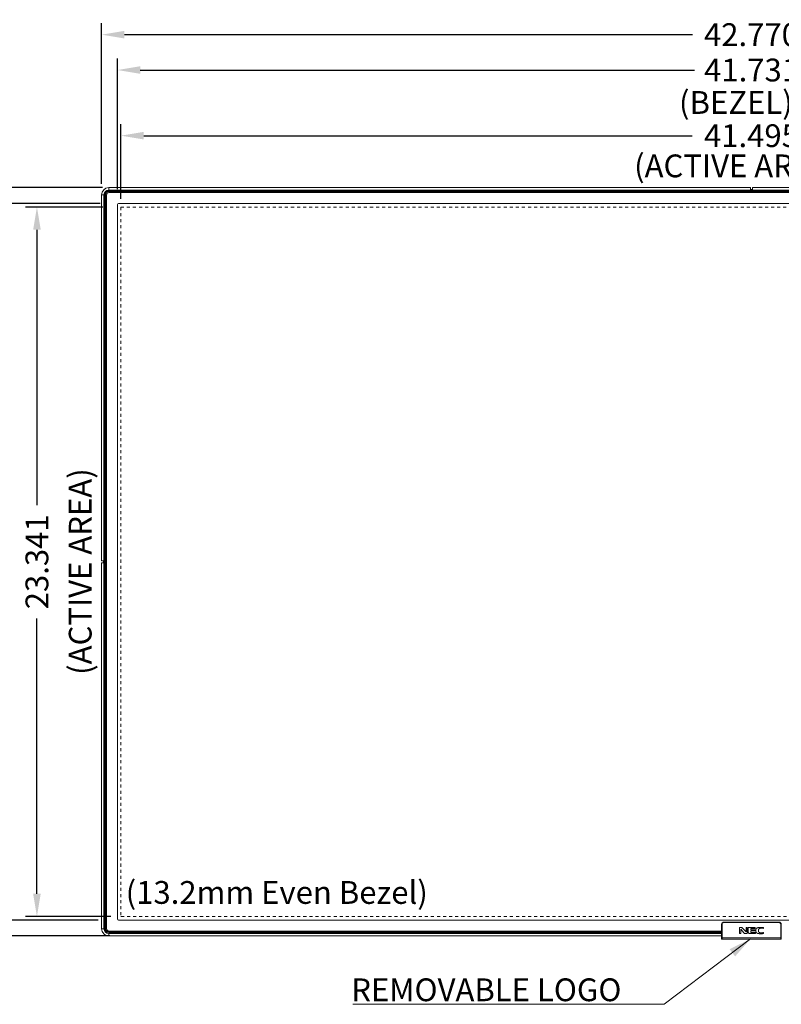
# Model space of a CAD drawing. Units: inches. Extents: x 6 to 144, y 3 to 106.
# Drawn here: x 20 to 45, y 43 to 75 of the extents above; entities that cross this region are included whole.
import ezdxf

# ---------------------------------------------------------------- set-up
doc = ezdxf.new("R2010")
doc.units = ezdxf.units.IN
doc.header["$MEASUREMENT"] = 0
doc.linetypes.add('DASHED', pattern=[0.75, 0.5, -0.25])
doc.linetypes.add('DCAD_CONTINUOUS', pattern=[0])
doc.layers.add('00_COMPONENTS', color=7, linetype='DCAD_CONTINUOUS', lineweight=0)
doc.layers.add('524', color=7, linetype='Continuous', lineweight=0)
doc.styles.add('DC_TEXTSTYLE4', font='arial.ttf', dxfattribs={"height": 0.75})
doc.styles.add('DC_TEXTSTYLE5', font='arial.ttf', dxfattribs={"height": 0.2})
doc.dimstyles.get("Standard").update_dxf_attribs({"dimtxt": 0.18, "dimasz": 0.18, "dimexe": 0.18, "dimexo": 0.0625, "dimgap": 0.09, "dimtad": 0, "dimtih": 1, "dimtoh": 1, "dimdec": 4, "dimzin": 0, "dimdsep": 46, "dimtxsty": 'Standard', "dimcen": 0.09, "dimadec": 0, "dimazin": 0, "dimtfac": 1, "dimtdec": 4, "dimtofl": 0, "dimtmove": 0, "dimatfit": 3, "dimfxl": 0, "dimtolj": 1, "dimtzin": 0, "dimarcsym": 0})

# ---------------------------------------------------------------- blocks, each defined once
blk = doc.blocks.new('*D1')
at = {"layer": '524', "color": 0, "linetype": 'Continuous', "lineweight": -2, "ltscale": 0.004921}
for p, q in [((22.905, 69.997), (22.905, 75.281)), ((65.675, 68.671), (65.675, 75.281)), ((23.655, 74.906), (42.347, 74.906)), ((64.925, 74.906), (46.234, 74.906))]:
    blk.add_line(p, q, dxfattribs=at)
at = {"layer": '524', "color": 0}
for points in [[(23.655, 75.031), (23.655, 74.781), (22.905, 74.906)], [(64.925, 74.781), (64.925, 75.031), (65.675, 74.906)]]:
    blk.add_solid(points, dxfattribs=at)
at = {"layer": 'Defpoints', "color": 0}
for p in [(65.675, 74.906), (22.905, 69.935), (65.675, 68.608)]:
    blk.add_point(p, dxfattribs=at)
at = {"layer": '524', "color": 0, "lineweight": 0, "insert": (44.29, 74.906), "char_height": 0.75, "attachment_point": 5, "style": 'DC_TEXTSTYLE4'}
blk.add_mtext('\\A1;42.770', dxfattribs=at)
blk = doc.blocks.new('*D2')
at = {"layer": '524', "color": 0, "linetype": 'Continuous', "lineweight": -2, "ltscale": 0.004921}
for p, q in [((23.429, 69.82), (23.429, 74.118)), ((65.159, 69.899), (65.159, 74.118)), ((24.179, 73.743), (42.421, 73.743)), ((64.409, 73.743), (46.167, 73.743))]:
    blk.add_line(p, q, dxfattribs=at)
at = {"layer": '524', "color": 0}
for points in [[(24.179, 73.868), (24.179, 73.618), (23.429, 73.743)], [(64.409, 73.618), (64.409, 73.868), (65.159, 73.743)]]:
    blk.add_solid(points, dxfattribs=at)
at = {"layer": 'Defpoints', "color": 0}
for p in [(65.159, 73.743), (23.429, 69.757), (65.159, 69.837)]:
    blk.add_point(p, dxfattribs=at)
at = {"layer": '524', "color": 0, "lineweight": 0, "insert": (44.294, 73.743), "char_height": 0.75, "attachment_point": 5, "style": 'DC_TEXTSTYLE4'}
blk.add_mtext('\\A1;41.731', dxfattribs=at)
blk = doc.blocks.new('*D3')
at = {"layer": '524', "color": 0, "linetype": 'Continuous', "lineweight": -2, "ltscale": 0.004921}
for p, q in [((23.543, 69.5), (23.543, 71.958)), ((65.038, 69.359), (65.038, 71.958)), ((24.293, 71.583), (42.343, 71.583)), ((64.288, 71.583), (46.238, 71.583))]:
    blk.add_line(p, q, dxfattribs=at)
at = {"layer": '524', "color": 0}
for points in [[(24.293, 71.708), (24.293, 71.458), (23.543, 71.583)], [(64.288, 71.458), (64.288, 71.708), (65.038, 71.583)]]:
    blk.add_solid(points, dxfattribs=at)
at = {"layer": 'Defpoints', "color": 0}
for p in [(65.038, 71.583), (23.543, 69.438), (65.038, 69.296)]:
    blk.add_point(p, dxfattribs=at)
at = {"layer": '524', "color": 0, "lineweight": 0, "insert": (44.29, 71.583), "char_height": 0.75, "attachment_point": 5, "style": 'DC_TEXTSTYLE4'}
blk.add_mtext('\\A1;41.495', dxfattribs=at)
blk = doc.blocks.new('*D4')
at = {"layer": '524', "color": 0, "linetype": 'Continuous', "lineweight": -2, "ltscale": 0.004921}
for p, q in [((22.932, 69.873), (16.917, 69.873)), ((17.292, 69.123), (17.292, 59.502)), ((17.292, 46.007), (17.292, 55.629)), ((23.172, 45.257), (16.917, 45.257))]:
    blk.add_line(p, q, dxfattribs=at)
at = {"layer": '524', "color": 0}
for points in [[(17.417, 69.123), (17.167, 69.123), (17.292, 69.873)], [(17.167, 46.007), (17.417, 46.007), (17.292, 45.257)]]:
    blk.add_solid(points, dxfattribs=at)
at = {"layer": 'Defpoints', "color": 0}
for p in [(23.682, 69.873), (17.292, 45.257), (23.922, 45.257)]:
    blk.add_point(p, dxfattribs=at)
at = {"layer": '524', "color": 0, "lineweight": 0, "insert": (17.292, 57.565), "char_height": 0.75, "attachment_point": 5, "rotation": 90, "style": 'DC_TEXTSTYLE4'}
blk.add_mtext('\\A1;24.616', dxfattribs=at)
blk = doc.blocks.new('*D5')
at = {"layer": '524', "color": 0, "linetype": 'Continuous', "lineweight": -2, "ltscale": 0.004921}
for p, q in [((22.857, 69.354), (18.042, 69.354)), ((18.417, 68.604), (18.417, 59.502)), ((18.417, 46.527), (18.417, 55.629)), ((22.789, 45.777), (18.042, 45.777))]:
    blk.add_line(p, q, dxfattribs=at)
at = {"layer": '524', "color": 0}
for points in [[(18.542, 68.604), (18.292, 68.604), (18.417, 69.354)], [(18.292, 46.527), (18.542, 46.527), (18.417, 45.777)]]:
    blk.add_solid(points, dxfattribs=at)
at = {"layer": 'Defpoints', "color": 0}
for p in [(23.607, 69.354), (18.417, 45.777), (23.539, 45.777)]:
    blk.add_point(p, dxfattribs=at)
at = {"layer": '524', "color": 0, "lineweight": 0, "insert": (18.417, 57.565), "char_height": 0.75, "attachment_point": 5, "rotation": 90, "style": 'DC_TEXTSTYLE4'}
blk.add_mtext('\\A1;23.577', dxfattribs=at)
blk = doc.blocks.new('*D6')
at = {"layer": '524', "color": 0, "linetype": 'Continuous', "lineweight": -2, "ltscale": 0.004921}
for p, q in [((22.95, 69.236), (20.403, 69.236)), ((20.778, 68.486), (20.778, 59.429)), ((20.778, 46.645), (20.778, 55.701)), ((23.205, 45.895), (20.403, 45.895))]:
    blk.add_line(p, q, dxfattribs=at)
at = {"layer": '524', "color": 0}
for points in [[(20.903, 68.486), (20.653, 68.486), (20.778, 69.236)], [(20.653, 46.645), (20.903, 46.645), (20.778, 45.895)]]:
    blk.add_solid(points, dxfattribs=at)
at = {"layer": 'Defpoints', "color": 0}
for p in [(23.7, 69.236), (20.778, 45.895), (23.955, 45.895)]:
    blk.add_point(p, dxfattribs=at)
at = {"layer": '524', "color": 0, "lineweight": 0, "insert": (20.778, 57.565), "char_height": 0.75, "attachment_point": 5, "rotation": 90, "style": 'DC_TEXTSTYLE4'}
blk.add_mtext('\\A1;23.341', dxfattribs=at)

msp = doc.modelspace()

# ---------------------------------------------------------------- hatches: boundary and pattern name
at = {"layer": '524', "linetype": 'Continuous', "lineweight": 0, "ltscale": 0.078731}
msp.add_hatch(color=256, dxfattribs=at).paths.add_polyline_path([(43.5708, 44.8238), (44.2593, 45.1571), (43.7519, 44.5847)])

# ---------------------------------------------------------------- linework, layer by layer
at = {"layer": '00_COMPONENTS', "color": 7, "linetype": 'DCAD_CONTINUOUS', "lineweight": 0, "ltscale": 0.004921}
for p, q in [((23.1416, 69.7947), (23.1416, 69.8734)), ((44.2589, 69.8734), (23.1416, 69.8734)), ((44.2589, 69.7947), (23.1416, 69.7947)), ((23.1416, 69.7589), (23.1416, 69.7622)), ((44.2589, 69.7622), (23.1416, 69.7622)), ((23.9052, 69.7589), (23.1416, 69.7589)), ((23.1534, 69.7435), (23.1534, 69.712)), ((23.1534, 69.7435), (65.4274, 69.7435)), ((23.1534, 69.712), (65.4274, 69.712)), ((23.9052, 69.7435), (23.9052, 69.7589)), ((23.9642, 69.7435), (23.9642, 69.7584)), ((23.9748, 69.7567), (23.9642, 69.7584)), ((23.9748, 69.7567), (23.9748, 69.7435)), ((25.572, 69.7567), (23.9748, 69.7567)), ((25.572, 69.7567), (25.5733, 69.7579)), ((25.572, 69.7567), (25.572, 69.7435)), ((25.5733, 69.7579), (25.5733, 69.7435)), ((25.5733, 69.7579), (25.6101, 69.7579)), ((25.6101, 69.7435), (25.6101, 69.7579)), ((25.6101, 69.7579), (25.6114, 69.7567)), ((25.6114, 69.7567), (25.6114, 69.7435)), ((27.7371, 69.7567), (25.6114, 69.7567)), ((27.7371, 69.7567), (27.7384, 69.7579)), ((27.7371, 69.7567), (27.7371, 69.7435)), ((27.7384, 69.7579), (27.7384, 69.7435)), ((27.7384, 69.7579), (27.7753, 69.7579)), ((27.7753, 69.7435), (27.7753, 69.7579)), ((27.7753, 69.7579), (27.7765, 69.7567)), ((27.7765, 69.7567), (27.7765, 69.7435)), ((29.5077, 69.7567), (27.7765, 69.7567)), ((29.5077, 69.7435), (29.5077, 69.7567)), ((29.5658, 69.7435), (29.5658, 69.7562)), ((29.5739, 69.7558), (29.5658, 69.7562)), ((29.5739, 69.7558), (29.5739, 69.7435)), ((30.2684, 69.7558), (29.5739, 69.7558)), ((30.276, 69.7577), (30.2684, 69.7558)), ((30.2684, 69.7435), (30.2684, 69.7558)), ((30.276, 69.7577), (30.276, 69.7435)), ((30.276, 69.7577), (30.6307, 69.7577)), ((30.6307, 69.7577), (30.6307, 69.7435)), ((30.6383, 69.7558), (30.6307, 69.7577)), ((30.6383, 69.7558), (30.6383, 69.7435)), ((31.3328, 69.7558), (30.6383, 69.7558)), ((31.3409, 69.7562), (31.3328, 69.7558)), ((31.3328, 69.7558), (31.3328, 69.7435)), ((31.3409, 69.7562), (31.3409, 69.7435)), ((31.399, 69.7567), (31.399, 69.7435)), ((32.461, 69.7567), (31.399, 69.7567)), ((32.461, 69.7567), (32.4622, 69.7579)), ((32.461, 69.7567), (32.461, 69.7435)), ((32.4622, 69.7579), (32.4622, 69.7435)), ((32.4622, 69.7579), (32.4991, 69.7579)), ((32.4991, 69.7435), (32.4991, 69.7579)), ((32.4991, 69.7579), (32.5004, 69.7567)), ((32.5004, 69.7567), (32.5004, 69.7435)), ((35.2166, 69.7567), (32.5004, 69.7567)), ((35.2166, 69.7567), (35.2178, 69.7579)), ((35.2166, 69.7567), (35.2166, 69.7435)), ((35.2178, 69.7579), (35.2178, 69.7435)), ((35.2178, 69.7579), (35.2547, 69.7579)), ((35.2547, 69.7435), (35.2547, 69.7579)), ((35.2547, 69.7579), (35.256, 69.7567)), ((35.256, 69.7567), (35.256, 69.7435)), ((37.9722, 69.7567), (35.256, 69.7567)), ((37.9722, 69.7567), (37.9734, 69.7579)), ((37.9722, 69.7567), (37.9722, 69.7435)), ((37.9734, 69.7579), (37.9734, 69.7435)), ((37.9734, 69.7579), (38.0103, 69.7579)), ((38.0103, 69.7435), (38.0103, 69.7579)), ((38.0103, 69.7579), (38.0116, 69.7567)), ((38.0116, 69.7567), (38.0116, 69.7435)), ((39.0066, 69.7567), (38.0116, 69.7567)), ((39.0066, 69.7435), (39.0066, 69.7567)), ((39.0648, 69.7435), (39.0648, 69.7562)), ((39.0728, 69.7558), (39.0648, 69.7562)), ((39.0728, 69.7558), (39.0728, 69.7435)), ((40.3657, 69.7558), (39.0728, 69.7558)), ((40.3733, 69.7577), (40.3657, 69.7558)), ((40.3657, 69.7435), (40.3657, 69.7558)), ((40.3733, 69.7577), (40.3733, 69.7435)), ((40.3733, 69.7577), (40.728, 69.7577)), ((40.728, 69.7577), (40.728, 69.7435)), ((40.7356, 69.7558), (40.728, 69.7577)), ((40.7356, 69.7558), (40.7356, 69.7435)), ((44.6821, 69.7558), (40.7356, 69.7558)), ((44.2589, 69.7602), (44.2589, 69.8734)), ((44.2589, 69.8144), (44.3219, 69.8144)), ((44.3219, 69.7908), (44.2589, 69.7908)), ((44.6294, 69.7602), (44.2589, 69.7602)), ((44.3219, 69.7613), (44.3219, 69.8734)), ((65.4392, 69.8734), (44.3219, 69.8734)), ((65.4392, 69.7947), (44.3219, 69.7947)), ((44.3219, 69.7622), (65.4392, 69.7622)), ((44.3219, 69.7613), (44.7389, 69.7613)), ((22.9054, 69.6372), (22.9054, 57.5969)), ((22.9841, 69.6372), (22.9054, 69.6372)), ((22.9841, 69.6372), (22.9841, 57.5969)), ((23.0166, 57.5969), (23.0166, 69.6372)), ((23.0166, 69.6372), (23.0199, 69.6372)), ((23.0199, 69.6372), (23.0199, 68.769)), ((23.0353, 45.5053), (23.0353, 69.6254)), ((23.0353, 69.6254), (23.0668, 69.6254)), ((23.0668, 45.5053), (23.0668, 69.6254)), ((23.4644, 69.3538), (65.1164, 69.3538)), ((23.425, 69.3144), (23.425, 45.8163)), ((23.02, 68.7673), (23.0199, 68.769)), ((23.0199, 68.769), (23.0353, 68.769)), ((23.02, 68.4123), (23.02, 68.7673)), ((23.02, 68.7673), (23.0353, 68.7673)), ((23.0353, 68.4123), (23.02, 68.4123)), ((23.0204, 68.3974), (23.0214, 68.391)), ((23.0204, 68.3974), (23.0353, 68.3974)), ((23.0214, 68.0534), (23.0214, 68.391)), ((23.0214, 68.391), (23.0353, 68.391)), ((23.0353, 68.0534), (23.0214, 68.0534)), ((23.0219, 67.9944), (23.0221, 67.993)), ((23.0353, 67.9944), (23.0219, 67.9944)), ((23.0221, 67.643), (23.0221, 67.993)), ((23.0221, 67.993), (23.0353, 67.993)), ((23.0199, 67.6407), (23.0221, 67.643)), ((23.0199, 67.6058), (23.0199, 67.6407)), ((23.0353, 67.6407), (23.0199, 67.6407)), ((23.0221, 67.6036), (23.0199, 67.6058)), ((23.0199, 67.6058), (23.0353, 67.6058)), ((23.0221, 67.643), (23.0353, 67.643)), ((23.0221, 65.7141), (23.0221, 67.6036)), ((23.0221, 67.6036), (23.0353, 67.6036)), ((23.0221, 65.7141), (23.0199, 65.7118)), ((23.0199, 65.6769), (23.0199, 65.7118)), ((23.0353, 65.7118), (23.0199, 65.7118)), ((23.0221, 65.6747), (23.0199, 65.6769)), ((23.0353, 65.6769), (23.0199, 65.6769)), ((23.0221, 65.7141), (23.0353, 65.7141)), ((23.0221, 65.6747), (23.0221, 61.0885)), ((23.0221, 65.6747), (23.0353, 65.6747)), ((23.0221, 61.0885), (23.0199, 61.0796)), ((23.0199, 61.0796), (23.0314, 61.0802)), ((23.0199, 60.7433), (23.0199, 61.0796)), ((23.0221, 61.0885), (23.0353, 61.0885)), ((23.0314, 61.0802), (23.0314, 60.7426)), ((23.0353, 61.0802), (23.0314, 61.0802)), ((23.0199, 60.7433), (23.0221, 60.7344)), ((23.0314, 60.7426), (23.0199, 60.7433)), ((23.0221, 60.7344), (23.0221, 57.6056)), ((23.0353, 60.7344), (23.0221, 60.7344)), ((23.0353, 60.7426), (23.0314, 60.7426)), ((22.9054, 57.5969), (23.0186, 57.5969)), ((22.9054, 57.5339), (22.9054, 45.4935)), ((22.9054, 57.5339), (23.0175, 57.5339)), ((22.9644, 57.5969), (22.9644, 57.5339)), ((22.9841, 57.5339), (22.9841, 45.4935)), ((22.9881, 57.5339), (22.9881, 57.5969)), ((23.0166, 57.5339), (23.0166, 45.4935)), ((23.0175, 57.0499), (23.0175, 57.5339)), ((23.0186, 57.5969), (23.0186, 57.1673)), ((23.0221, 57.6056), (23.0353, 57.6056)), ((23.0226, 57.5475), (23.023, 57.5394)), ((23.0226, 57.5475), (23.0353, 57.5475)), ((23.023, 57.5394), (23.023, 57.1146)), ((23.023, 57.5394), (23.0353, 57.5394)), ((23.0169, 56.7836), (23.0169, 57.0499)), ((23.0175, 57.0499), (23.0169, 57.0499)), ((23.0186, 57.1673), (23.0175, 57.168)), ((23.023, 57.1146), (23.0175, 57.1148)), ((23.0186, 57.1673), (23.023, 57.1146)), ((23.0353, 56.9545), (23.0169, 56.9545)), ((23.017, 56.6128), (23.0171, 56.579)), ((23.0171, 56.579), (23.0171, 56.5788)), ((23.0171, 56.5788), (23.0171, 56.5711)), ((23.0221, 56.4478), (23.0171, 56.5711)), ((23.0171, 56.5711), (23.0171, 56.5631)), ((23.0171, 56.5631), (23.0171, 56.5623)), ((23.0171, 56.5623), (23.0171, 56.5631)), ((23.0225, 56.4311), (23.0171, 56.5623)), ((23.0221, 56.4478), (23.0225, 56.4311)), ((23.0225, 56.3999), (23.0225, 56.4311)), ((23.0353, 56.3999), (23.0225, 56.3999)), ((23.0221, 56.3458), (23.0221, 54.3963)), ((23.0353, 56.3458), (23.0221, 56.3458)), ((23.0221, 54.3963), (23.0199, 54.3874)), ((23.0199, 54.3874), (23.0314, 54.3881)), ((23.0199, 54.0512), (23.0199, 54.3874)), ((23.0221, 54.3963), (23.0353, 54.3963)), ((23.0314, 54.3881), (23.0314, 54.0505)), ((23.0353, 54.3881), (23.0314, 54.3881)), ((23.0199, 54.0512), (23.0221, 54.0422)), ((23.0314, 54.0505), (23.0199, 54.0512)), ((23.0221, 54.0422), (23.0221, 49.456)), ((23.0353, 54.0422), (23.0221, 54.0422)), ((23.0353, 54.0505), (23.0314, 54.0505)), ((23.0221, 49.456), (23.0199, 49.4538)), ((23.0199, 49.4189), (23.0199, 49.4538)), ((23.0199, 49.4538), (23.0353, 49.4538)), ((23.0221, 49.4167), (23.0199, 49.4189)), ((23.0199, 49.4189), (23.0353, 49.4189)), ((23.0221, 49.456), (23.0353, 49.456)), ((23.0221, 47.5271), (23.0221, 49.4167)), ((23.0221, 49.4167), (23.0353, 49.4167)), ((23.0199, 47.5249), (23.0221, 47.5271)), ((23.0199, 47.49), (23.0199, 47.5249)), ((23.0353, 47.5249), (23.0199, 47.5249)), ((23.0221, 47.4878), (23.0199, 47.49)), ((23.0199, 47.49), (23.0353, 47.49)), ((23.0221, 47.5271), (23.0353, 47.5271)), ((23.0221, 47.1377), (23.0221, 47.4878)), ((23.0221, 47.4878), (23.0353, 47.4878)), ((23.0214, 46.7397), (23.0214, 47.0773)), ((23.0353, 47.0773), (23.0214, 47.0773)), ((23.0219, 47.1363), (23.0221, 47.1377)), ((23.0353, 47.1363), (23.0219, 47.1363)), ((23.0221, 47.1377), (23.0353, 47.1377)), ((23.02, 46.3635), (23.02, 46.7184)), ((23.02, 46.7184), (23.0353, 46.7184)), ((23.0214, 46.7397), (23.0204, 46.7333)), ((23.0353, 46.7333), (23.0204, 46.7333)), ((23.0353, 46.7397), (23.0214, 46.7397)), ((23.0199, 46.3617), (23.02, 46.3635)), ((23.0199, 46.3617), (23.0199, 45.4935)), ((23.0353, 46.3617), (23.0199, 46.3617)), ((23.0353, 46.3635), (23.02, 46.3635)), ((23.4644, 45.7769), (65.1164, 45.7769)), ((43.3889, 45.7122), (45.1919, 45.7122)), ((43.3889, 45.6988), (43.3889, 45.7122)), ((45.1919, 45.7106), (43.3889, 45.7106)), ((45.1919, 45.6988), (43.3889, 45.6988)), ((45.1919, 45.6988), (45.1919, 45.7122)), ((22.9841, 45.4935), (22.9054, 45.4935)), ((23.0199, 45.4935), (23.0166, 45.4935)), ((23.0353, 45.5053), (23.0668, 45.5053)), ((23.1416, 45.3685), (23.1416, 45.3718)), ((23.1416, 45.3718), (23.9052, 45.3718)), ((43.3078, 45.3685), (23.1416, 45.3685)), ((23.1534, 45.3872), (23.1534, 45.4187)), ((43.3078, 45.4187), (23.1534, 45.4187)), ((43.3078, 45.3872), (23.1534, 45.3872)), ((23.9052, 45.3718), (23.9052, 45.3872)), ((23.9642, 45.3723), (23.9642, 45.3872)), ((23.9642, 45.3723), (23.9748, 45.3741)), ((23.9748, 45.3741), (23.9748, 45.3872)), ((23.9748, 45.3741), (25.572, 45.3741)), ((25.572, 45.3741), (25.572, 45.3872)), ((25.572, 45.3741), (25.5743, 45.3718)), ((25.5743, 45.3718), (25.5743, 45.3872)), ((25.6092, 45.3718), (25.5743, 45.3718)), ((25.6092, 45.3872), (25.6092, 45.3718)), ((25.6114, 45.3741), (25.6092, 45.3718)), ((25.6114, 45.3741), (25.6114, 45.3872)), ((25.6114, 45.3741), (27.7371, 45.3741)), ((27.7371, 45.3741), (27.7371, 45.3872)), ((27.7371, 45.3741), (27.7394, 45.3718)), ((27.7394, 45.3718), (27.7394, 45.3872)), ((27.7743, 45.3718), (27.7394, 45.3718)), ((27.7743, 45.3872), (27.7743, 45.3718)), ((27.7765, 45.3741), (27.7743, 45.3718)), ((27.7765, 45.3741), (27.7765, 45.3872)), ((27.7765, 45.3741), (29.5077, 45.3741)), ((29.5077, 45.3741), (29.5077, 45.3872)), ((29.5658, 45.3745), (29.5658, 45.3872)), ((29.5658, 45.3745), (29.5739, 45.3749)), ((29.5739, 45.3749), (29.5739, 45.3872)), ((29.5739, 45.3749), (30.2684, 45.3749)), ((30.2684, 45.3749), (30.2684, 45.3872)), ((30.2684, 45.3749), (30.276, 45.373)), ((30.276, 45.373), (30.276, 45.3872)), ((30.6307, 45.373), (30.276, 45.373)), ((30.6307, 45.373), (30.6307, 45.3872)), ((30.6307, 45.373), (30.6383, 45.3749)), ((30.6383, 45.3872), (30.6383, 45.3749)), ((30.6383, 45.3749), (31.3328, 45.3749)), ((31.3328, 45.3749), (31.3328, 45.3872)), ((31.3328, 45.3749), (31.3409, 45.3745)), ((31.3409, 45.3872), (31.3409, 45.3745)), ((31.399, 45.3872), (31.399, 45.3741)), ((31.399, 45.3741), (32.2642, 45.3741)), ((32.2642, 45.3741), (32.2642, 45.3872)), ((32.2642, 45.3741), (32.2664, 45.3718)), ((32.2664, 45.3718), (32.2664, 45.3872)), ((32.3013, 45.3718), (32.2664, 45.3718)), ((32.3013, 45.3872), (32.3013, 45.3718)), ((32.3035, 45.3741), (32.3013, 45.3718)), ((32.3035, 45.3741), (32.3035, 45.3872)), ((32.3035, 45.3741), (35.2166, 45.3741)), ((35.2166, 45.3741), (35.2166, 45.3872)), ((35.2166, 45.3741), (35.2188, 45.3718)), ((35.2188, 45.3718), (35.2188, 45.3872)), ((35.2537, 45.3718), (35.2188, 45.3718)), ((35.2537, 45.3872), (35.2537, 45.3718)), ((35.256, 45.3741), (35.2537, 45.3718)), ((35.256, 45.3741), (35.256, 45.3872)), ((35.256, 45.3741), (37.5785, 45.3741)), ((37.5785, 45.3741), (37.5785, 45.3872)), ((37.5785, 45.3741), (37.5808, 45.3718)), ((37.5808, 45.3718), (37.5808, 45.3872)), ((37.6157, 45.3718), (37.5808, 45.3718)), ((37.6157, 45.3872), (37.6157, 45.3718)), ((37.6179, 45.3741), (37.6157, 45.3718)), ((37.6179, 45.3741), (37.6179, 45.3872)), ((37.6179, 45.3741), (39.0066, 45.3741)), ((39.0066, 45.3741), (39.0066, 45.3872)), ((39.0648, 45.3745), (39.0648, 45.3872)), ((39.0648, 45.3745), (39.0728, 45.3749)), ((39.0728, 45.3749), (39.0728, 45.3872)), ((39.0728, 45.3749), (40.3657, 45.3749)), ((40.3657, 45.3749), (40.3657, 45.3872)), ((40.3657, 45.3749), (40.3733, 45.373)), ((40.3733, 45.373), (40.3733, 45.3872)), ((40.728, 45.373), (40.3733, 45.373)), ((40.728, 45.373), (40.728, 45.3872)), ((40.728, 45.373), (40.7356, 45.3749)), ((40.7356, 45.3872), (40.7356, 45.3749)), ((40.7356, 45.3749), (43.1089, 45.3749)), ((43.1089, 45.3749), (43.1234, 45.3746)), ((43.2768, 45.369), (43.1089, 45.3749)), ((43.2845, 45.369), (43.1234, 45.3746)), ((43.2777, 45.369), (43.2768, 45.369)), ((43.2768, 45.369), (43.2777, 45.369)), ((43.2845, 45.369), (43.2777, 45.369)), ((43.2913, 45.369), (43.2845, 45.369)), ((43.3078, 45.369), (43.2913, 45.369)), ((43.3079, 45.6313), (43.3077, 45.2573)), ((43.3079, 45.6313), (43.3214, 45.6313)), ((43.3096, 45.6313), (43.3096, 45.1943)), ((43.3214, 45.6313), (43.3214, 45.1943)), ((43.8983, 45.5329), (43.9616, 45.5329)), ((43.8983, 45.3361), (43.8983, 45.5329)), ((44.0441, 45.3549), (43.9358, 45.4757)), ((43.9358, 45.4757), (43.9358, 45.3361)), ((44.0009, 45.5119), (44.112, 45.3887)), ((44.112, 45.5329), (44.1497, 45.5329)), ((44.112, 45.3887), (44.112, 45.5329)), ((44.1497, 45.5329), (44.1497, 45.3361)), ((44.1831, 45.5329), (44.4155, 45.5329)), ((44.1831, 45.387), (44.1831, 45.5329)), ((44.4155, 45.5048), (44.2652, 45.5048)), ((44.2652, 45.5048), (44.2652, 45.4547)), ((44.2652, 45.4547), (44.4021, 45.4547)), ((44.4021, 45.4274), (44.2652, 45.4274)), ((44.2652, 45.4274), (44.2652, 45.3927)), ((44.298, 45.3655), (44.4183, 45.3655)), ((44.4021, 45.4547), (44.4021, 45.4274)), ((44.4155, 45.5329), (44.4155, 45.5048)), ((44.4183, 45.3655), (44.4183, 45.3359)), ((44.6827, 45.5345), (44.6827, 45.5063)), ((44.6854, 45.3668), (44.6854, 45.3348)), ((45.2594, 45.6313), (45.2729, 45.6313)), ((45.2594, 45.1943), (45.2594, 45.6313)), ((45.2712, 45.1943), (45.2712, 45.6313)), ((45.273, 45.2573), (45.2729, 45.6313)), ((23.1416, 45.336), (23.1416, 45.2573)), ((23.1416, 45.336), (43.3078, 45.336)), ((23.1416, 45.2573), (43.3077, 45.2573)), ((43.3058, 45.2573), (43.3058, 45.1668)), ((43.3082, 45.1668), (43.3058, 45.1668)), ((43.3096, 45.1943), (45.2712, 45.1943)), ((45.2631, 45.1549), (43.3177, 45.1549)), ((43.9358, 45.3361), (43.8983, 45.3361)), ((44.1497, 45.3361), (44.0836, 45.3361)), ((45.2749, 45.1668), (45.2726, 45.1668))]:
    msp.add_line(p, q, dxfattribs=at)
at = {"layer": '00_COMPONENTS', "color": 7, "linetype": 'DASHED', "lineweight": 0, "ltscale": 0.039366}
for p, q in [((23.5431, 69.2357), (23.5431, 45.895)), ((65.0377, 69.2357), (23.5431, 69.2357)), ((23.5431, 45.895), (65.0377, 45.895))]:
    msp.add_line(p, q, dxfattribs=at)
at = {"layer": '00_COMPONENTS', "color": 7, "linetype": 'DCAD_CONTINUOUS', "lineweight": 0, "ltscale": 0.004921}
for centre, radius, start, end in [((23.1416, 69.6372), 0.2362, 90, 180), ((23.1416, 69.6372), 0.1575, 90, 180), ((23.1416, 69.6372), 0.125, 90, 180), ((23.1416, 69.6372), 0.1217, 90, 180), ((23.1534, 69.6254), 0.1181, 90, 180), ((23.1534, 69.6254), 0.0866, 90, 180), ((23.4644, 69.3144), 0.0394, 90, 180), ((23.4644, 45.8163), 0.0394, 180, 270), ((43.3889, 45.6312), 0.081, 90, 179.9738), ((43.3889, 45.6313), 0.0793, 90, 180), ((43.3889, 45.6313), 0.0675, 90, 180), ((45.1919, 45.6312), 0.081, 0.0262, 90), ((45.1919, 45.6313), 0.0793, 0, 90), ((45.1919, 45.6313), 0.0675, 0, 90), ((23.1416, 45.4935), 0.2362, 180, 270), ((23.1416, 45.4935), 0.1575, 180, 270), ((23.1416, 45.4935), 0.125, 180, 270), ((23.1416, 45.4935), 0.1217, 180, 270), ((23.1534, 45.5053), 0.1181, 180, 270), ((23.1534, 45.5053), 0.0866, 180, 270), ((43.32, 45.1667), 0.0118, 179.96074, 269.96069), ((45.2608, 45.1667), 0.0118, 270.03931, 0.03926)]:
    msp.add_arc(centre, radius, start, end, dxfattribs=at)
for centre, major_axis, ratio, start_param, end_param in [((23.9052, 69.7584), (0.059, 0), 0.0087269, 0.0523599, 1.5707963), ((29.5077, 69.7562), (0.059, 0), 0.0087269, 0.1745329, 1.5707963), ((31.399, 69.7562), (0.059, 0), 0.0087269, 1.5707963, 2.9670597), ((39.0066, 69.7562), (0.059, 0), 0.0087269, 0.1745329, 1.5707963), ((23.0204, 68.4563), (0, 0.059), 0.0087269, 2.411865, 3.0892328), ((23.0219, 68.0534), (0, 0.059), 0.0087269, 1.5707963, 3.0892328), ((23.0227, 57.6056), (0, 0.059), 0.0087269, 1.5707963, 2.9670597), ((23.0171, 56.7819), (0, 0.1945), 0.0010596, 1.5621342, 2.6254725), ((23.0227, 56.3458), (0, 0.059), 0.0087269, 0.4115168, 1.5707963), ((23.0219, 47.0773), (0, 0.059), 0.0087269, 0.0523599, 1.5707963), ((23.0204, 46.6744), (0, 0.059), 0.0087269, 0.0523599, 0.7297277), ((23.9052, 45.3723), (0.059, 0), 0.0087269, 4.712389, 6.2308254), ((29.5077, 45.3746), (0.059, 0), 0.0087269, 4.712389, 6.1086524), ((31.399, 45.3746), (0.059, 0), 0.0087269, 3.3161256, 4.712389), ((39.0066, 45.3746), (0.059, 0), 0.0087269, 4.712389, 6.1086524), ((43.3177, 45.1668), (0.0118, 0), 0.9986295, 3.1415927, 4.712389), ((45.2631, 45.1668), (0.0118, 0), 0.9986295, 4.712389, 6.2831853)]:
    msp.add_ellipse(centre, major_axis=major_axis, ratio=ratio, start_param=start_param, end_param=end_param, dxfattribs=at)
for points in [[(43.9616, 45.5329), (43.969, 45.5319), (43.9762, 45.5295), (43.9831, 45.526), (43.9896, 45.5219), (43.9955, 45.5172), (44.0009, 45.5119)], [(44.0836, 45.3361), (44.0761, 45.3366), (44.0688, 45.3384), (44.0618, 45.3412), (44.0554, 45.3451), (44.0496, 45.3498), (44.0441, 45.3549)], [(44.2432, 45.3351), (44.2281, 45.3367), (44.2133, 45.3405), (44.2002, 45.3475), (44.1907, 45.3583), (44.1852, 45.3721), (44.1831, 45.387)], [(44.2652, 45.3927), (44.266, 45.3842), (44.2686, 45.3761), (44.2736, 45.37), (44.2809, 45.3668), (44.2894, 45.3656), (44.298, 45.3655)], [(44.4713, 45.3522), (44.4586, 45.3611), (44.4482, 45.373), (44.4403, 45.3867), (44.4353, 45.4014), (44.4326, 45.4166), (44.4315, 45.432), (44.4322, 45.4475), (44.4345, 45.4627), (44.4389, 45.4776), (44.4458, 45.4916), (44.4554, 45.5041), (44.4672, 45.5141)], [(44.4672, 45.5141), (44.4757, 45.5191), (44.4847, 45.5231), (44.494, 45.5263), (44.5035, 45.5289), (44.5131, 45.531), (44.5228, 45.5329)], [(44.5485, 45.3318), (44.5325, 45.3336), (44.5167, 45.3364), (44.501, 45.3404), (44.4858, 45.3456), (44.4713, 45.3522)], [(44.5334, 45.4869), (44.5283, 45.4796), (44.5242, 45.4717), (44.5211, 45.4633), (44.519, 45.4547), (44.518, 45.4458), (44.5177, 45.437)], [(44.5177, 45.437), (44.5185, 45.4234), (44.5213, 45.4099), (44.5262, 45.3973), (44.5337, 45.386), (44.5434, 45.3765), (44.555, 45.3695), (44.5677, 45.3647), (44.5809, 45.3619)], [(44.5228, 45.5329), (44.5492, 45.5366), (44.5759, 45.5387), (44.6026, 45.5393), (44.6294, 45.5387), (44.6561, 45.537), (44.6827, 45.5345)], [(44.6827, 45.5063), (44.6575, 45.5105), (44.6321, 45.5128), (44.6061, 45.5128), (44.5792, 45.5099), (44.5535, 45.5023), (44.5334, 45.4869)], [(44.5809, 45.3619), (44.5983, 45.36), (44.6158, 45.3595), (44.6333, 45.3601), (44.6508, 45.3617), (44.6681, 45.364), (44.6854, 45.3668)], [(43.3096, 45.1943), (43.3096, 45.1923), (43.3096, 45.1904), (43.3096, 45.1884), (43.3095, 45.1864), (43.3095, 45.1844), (43.3095, 45.1825), (43.3094, 45.1805), (43.3093, 45.1785), (43.3093, 45.1765), (43.3092, 45.1746), (43.309, 45.1726), (43.3089, 45.1706), (43.3087, 45.1687), (43.3082, 45.1668)], [(43.3214, 45.1943), (43.3214, 45.1917), (43.3214, 45.189), (43.3214, 45.1864), (43.3213, 45.1838), (43.3213, 45.1812), (43.3213, 45.1785), (43.3212, 45.1759), (43.3212, 45.1733), (43.3211, 45.1706), (43.321, 45.168), (43.3209, 45.1654), (43.3208, 45.1627), (43.3207, 45.1601), (43.3205, 45.1575), (43.3199, 45.1549)], [(44.4183, 45.3359), (44.3891, 45.3349), (44.3599, 45.3342), (44.3308, 45.3337), (44.3016, 45.3337), (44.2724, 45.3342), (44.2432, 45.3351)], [(44.6854, 45.3348), (44.6582, 45.3317), (44.6308, 45.3299), (44.6033, 45.3294), (44.5759, 45.33), (44.5485, 45.3318)], [(45.2608, 45.1549), (45.2603, 45.1575), (45.2601, 45.1601), (45.26, 45.1627), (45.2598, 45.1654), (45.2598, 45.168), (45.2597, 45.1706), (45.2596, 45.1733), (45.2596, 45.1759), (45.2595, 45.1785), (45.2595, 45.1812), (45.2594, 45.1838), (45.2594, 45.1864), (45.2594, 45.189), (45.2594, 45.1917), (45.2594, 45.1943)], [(45.2726, 45.1668), (45.2721, 45.1687), (45.2719, 45.1706), (45.2717, 45.1726), (45.2716, 45.1746), (45.2715, 45.1765), (45.2714, 45.1785), (45.2714, 45.1805), (45.2713, 45.1825), (45.2713, 45.1844), (45.2712, 45.1864), (45.2712, 45.1884), (45.2712, 45.1904), (45.2712, 45.1923), (45.2712, 45.1943)]]:
    msp.add_spline(points, degree=3, dxfattribs=at)
at = {"layer": '524', "linetype": 'Continuous', "lineweight": 0, "ltscale": 0.004921, "flags": 128}
msp.add_lwpolyline([(31.1682, 43.0082), (41.422, 43.0082), (44.2593, 45.1571)], dxfattribs=at)

# ---------------------------------------------------------------- texts
at = {"layer": '524', "linetype": 'Continuous', "lineweight": 0, "style": 'DC_TEXTSTYLE5'}
for s, p in [('(BEZEL)', (41.907, 72.3008)), ('(ACTIVE AREA)', (40.4292, 70.2142)), ('(13.2mm Even Bezel)', (23.6986, 46.3133)), ('REMOVABLE LOGO', (31.1199, 43.1106))]:
    msp.add_text(s, height=0.75, dxfattribs=at).set_placement(p)
msp.add_text('(ACTIVE AREA)', height=0.75, rotation=90, dxfattribs=at).set_placement((22.5762, 53.8454))

# ---------------------------------------------------------------- dimensions: what is measured, and where the dimension line sits
at = {"layer": '524', "linetype": 'Continuous', "lineweight": 0, "ltscale": 0.004921}
for base, p1, p2, override, picture, middle in [((65.6755, 74.9062), (22.9053, 69.9348), (65.6755, 68.608), {"dimtxt": 0.75, "dimasz": 0.75, "dimexe": 0.375, "dimgap": 0.375, "dimtad": 0, "dimjust": 0, "dimtih": 1, "dimtoh": 0, "dimdec": 3, "dimzin": 0, "dimlunit": 2, "dimtxsty": 'DC_TEXTSTYLE4', "dimsah": 0, "dimtol": 0, "dimtfac": 1, "dimtdec": 3, "dimtix": 0, "dimtofl": 1, "dimtmove": 0, "dimfxl": 20, "dimfxlon": 1}, '*D1', (44.2904, 74.9062)), ((65.1593, 73.7435), (23.4285, 69.7573), (65.1593, 69.8365), {"dimtxt": 0.75, "dimasz": 0.75, "dimexe": 0.375, "dimgap": 0.375, "dimtad": 0, "dimjust": 0, "dimtih": 1, "dimtoh": 0, "dimdec": 3, "dimzin": 0, "dimlunit": 2, "dimtxsty": 'DC_TEXTSTYLE4', "dimsah": 0, "dimtol": 0, "dimtfac": 1, "dimtdec": 3, "dimtix": 0, "dimtofl": 1, "dimtmove": 0, "dimfxl": 20, "dimfxlon": 1}, '*D2', (44.2939, 73.7435)), ((65.0377, 71.5834), (23.543, 69.4376), (65.0377, 69.2963), {"dimtxt": 0.75, "dimasz": 0.75, "dimexe": 0.375, "dimgap": 0.375, "dimtad": 0, "dimjust": 0, "dimtih": 1, "dimtoh": 0, "dimdec": 3, "dimzin": 0, "dimlunit": 2, "dimtxsty": 'DC_TEXTSTYLE4', "dimsah": 0, "dimtol": 0, "dimtfac": 1, "dimtdec": 3, "dimtix": 0, "dimtofl": 1, "dimtmove": 0, "dimfxl": 15, "dimfxlon": 1}, '*D3', (44.2903, 71.5834))]:
    dim = msp.add_linear_dim(base=base, p1=p1, p2=p2, dimstyle='Standard', override=override, dxfattribs=at)
    dim.commit()
    dim.dimension.update_dxf_attribs({"geometry": picture, "text_midpoint": middle})
for base, p1, p2, picture, middle in [((17.292, 45.2573), (23.6816, 69.8733), (23.9218, 45.2573), '*D4', (17.292, 57.5653)), ((18.4169, 45.7769), (23.6075, 69.3539), (23.5386, 45.7769), '*D5', (18.4169, 57.5654)), ((20.778, 45.895), (23.6996, 69.2356), (23.9547, 45.895), '*D6', (20.778, 57.5653))]:
    dim = msp.add_linear_dim(base=base, p1=p1, p2=p2, angle=90, dimstyle='Standard', override={"dimtxt": 0.75, "dimasz": 0.75, "dimexe": 0.375, "dimexo": 0.75, "dimgap": 0.375, "dimtad": 0, "dimjust": 0, "dimtih": 0, "dimtoh": 0, "dimdec": 3, "dimzin": 0, "dimlunit": 2, "dimtxsty": 'DC_TEXTSTYLE4', "dimsah": 0, "dimtol": 0, "dimtfac": 1, "dimtdec": 3, "dimtix": 0, "dimtofl": 1, "dimtmove": 0, "dimfxlon": 0}, dxfattribs=at)
    dim.commit()
    dim.dimension.update_dxf_attribs({"geometry": picture, "text_midpoint": middle})

doc.saveas('drawing.dxf')
